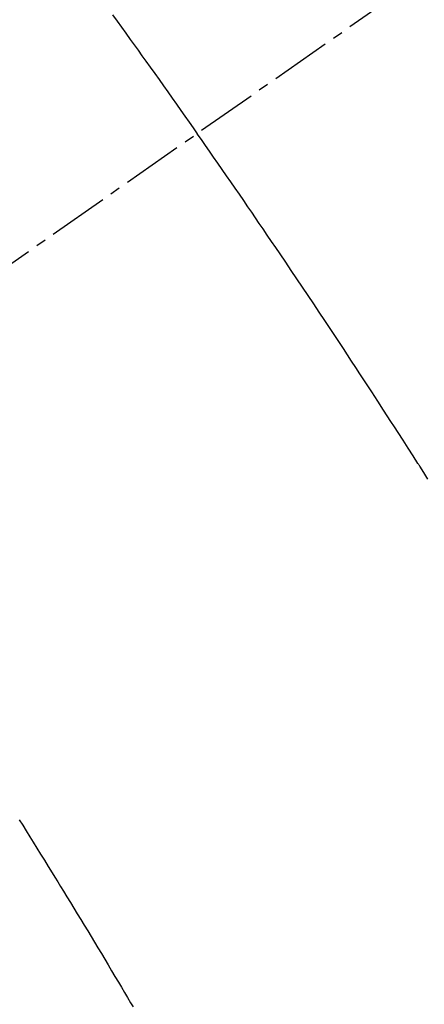
# Model space of a CAD drawing. Units: millimetres. Extents: x -109 to 26472, y -120 to 8847.
# Drawn here: x 16704 to 16709, y 7140 to 7152 of the extents above; entities that cross this region are included whole.
import ezdxf

# ---------------------------------------------------------------- set-up
doc = ezdxf.new("R2010")
doc.units = ezdxf.units.MM
doc.linetypes.add('CENTER2', pattern=[1.125, 0.75, -0.125, 0.125, -0.125])
doc.linetypes.add('HIDDEN', pattern=[0.375, 0.25, -0.125])
doc.layers.get('DEFPOINTS').update_dxf_attribs({"color": 146})
doc.layers.add('150-機器', color=8, linetype='Continuous')
doc.layers.add('160-文字', color=254, linetype='Continuous')
doc.styles.add('KH001', font='txt')
doc.dimstyles.new('KH1xx015', dxfattribs={"dimscale": 10, "dimtxt": 3.8, "dimasz": 0.8, "dimexe": 0.3, "dimexo": 1.2, "dimgap": 0.5, "dimtad": 3, "dimdec": 1, "dimdsep": 46, "dimlunit": 6, "dimtxsty": 'KH001', "dimblk": 'DOT', "dimcen": 1, "dimdle": 1, "dimclrd": 256, "dimclre": 256, "dimclrt": 256, "dimadec": 0, "dimazin": 0, "dimtfac": 1, "dimtdec": 1, "dimtix": 1, "dimtmove": 2, "dimatfit": 3, "dimldrblk": 'CLOSEDBLANK', "dimfxl": 1, "dimtolj": 1, "dimtzin": 0, "dimlwd": -1, "dimlwe": -1, "dimarcsym": 0})
doc.dimstyles.new('KH1xx030', dxfattribs={"dimscale": 30, "dimtxt": 2, "dimasz": 0.6, "dimexe": 0.3, "dimexo": 1.2, "dimgap": 0.5, "dimtad": 3, "dimdec": 1, "dimdsep": 46, "dimlunit": 6, "dimtxsty": 'KH001', "dimblk": 'DOT', "dimcen": 1, "dimdle": 1, "dimclrd": 256, "dimclre": 256, "dimclrt": 256, "dimadec": 0, "dimazin": 0, "dimtfac": 1, "dimtdec": 1, "dimtix": 1, "dimtmove": 2, "dimatfit": 3, "dimldrblk": 'CLOSEDBLANK', "dimfxl": 1, "dimtolj": 1, "dimtzin": 0, "dimlwd": -1, "dimlwe": -1, "dimarcsym": 0})

# ---------------------------------------------------------------- blocks, each defined once
blk = doc.blocks.new('F402_H')
at = {"layer": '150-機器', "color": 13, "linetype": 'CENTER2'}
blk.add_line((0, 0), (-244.018, -170.863), dxfattribs=at)
at = {"layer": '150-機器', "color": 13, "linetype": 'HIDDEN'}
for points in [[(-213.676, -147.404), (-213.621, -147.48), (-213.566, -147.556), (-213.511, -147.632), (-213.457, -147.708), (-213.408, -147.776), (-213.359, -147.843), (-213.311, -147.911), (-213.262, -147.978), (-213.208, -148.055), (-213.153, -148.132), (-213.099, -148.208), (-213.044, -148.285), (-212.99, -148.361), (-212.936, -148.438), (-212.882, -148.514), (-212.828, -148.591), (-212.777, -148.663), (-212.726, -148.736), (-212.675, -148.809), (-212.624, -148.881)], [(-209.759, -153.176), (-209.809, -153.097), (-209.859, -153.018), (-209.864, -153.01), (-209.87, -153.001), (-209.875, -152.992), (-209.881, -152.984), (-209.942, -152.887), (-210.004, -152.791), (-210.066, -152.695), (-210.128, -152.599), (-210.173, -152.529), (-210.218, -152.459), (-210.263, -152.39), (-210.308, -152.32), (-210.381, -152.206), (-210.455, -152.093), (-210.529, -151.98), (-210.603, -151.867), (-210.654, -151.788), (-210.706, -151.71), (-210.757, -151.631), (-210.808, -151.553), (-210.866, -151.466), (-210.923, -151.379), (-210.98, -151.292), (-211.038, -151.206), (-211.107, -151.102), (-211.177, -150.998), (-211.246, -150.894), (-211.316, -150.79), (-211.385, -150.686), (-211.455, -150.582), (-211.525, -150.478), (-211.595, -150.375), (-211.648, -150.297), (-211.701, -150.22), (-211.754, -150.142), (-211.806, -150.065), (-211.853, -149.996), (-211.9, -149.927), (-211.947, -149.858), (-211.994, -149.79), (-212.047, -149.712), (-212.101, -149.635), (-212.154, -149.557), (-212.207, -149.48), (-212.261, -149.403), (-212.314, -149.326), (-212.367, -149.248), (-212.421, -149.171), (-212.472, -149.099), (-212.522, -149.026), (-212.573, -148.954), (-212.624, -148.881)], [(-214.837, -157.414), (-214.793, -157.484), (-214.749, -157.554), (-214.706, -157.625), (-214.662, -157.695), (-214.618, -157.766), (-214.571, -157.842), (-214.523, -157.919), (-214.476, -157.996), (-214.429, -158.073), (-214.393, -158.13), (-214.358, -158.188), (-214.322, -158.245), (-214.287, -158.303), (-214.244, -158.374), (-214.2, -158.444), (-214.157, -158.515), (-214.115, -158.586), (-214.072, -158.656), (-214.029, -158.727), (-213.986, -158.797), (-213.944, -158.868), (-213.901, -158.938), (-213.859, -159.009), (-213.816, -159.08), (-213.774, -159.15), (-213.731, -159.221), (-213.689, -159.292), (-213.647, -159.363), (-213.605, -159.434), (-213.566, -159.498), (-213.528, -159.563), (-213.49, -159.627), (-213.452, -159.691), (-213.422, -159.743)]]:
    blk.add_lwpolyline(points, dxfattribs=at)
blk = doc.blocks.new('_Dot')
at = {"color": 0, "linetype": 'ByBlock', "lineweight": -2}
blk.add_line((-0.5, 0), (-1, 0), dxfattribs=at)
at = {"color": 0, "linetype": 'ByBlock', "const_width": 0.5}
blk.add_lwpolyline([(-0.25, 0, 1), (0.25, 0, 1)], format="xyb", close=True, dxfattribs=at)
blk = doc.blocks.new('*D732')
at = {"layer": 'DEFPOINTS', "transparency": 16777216}
for p, q in [((16608.928, 7247.046), (16608.928, 7043.157)), ((16718.928, 7247.046), (16718.928, 7043.157)), ((16616.928, 7046.157), (16710.928, 7046.157))]:
    blk.add_line(p, q, dxfattribs=at)
at = {"layer": 'DEFPOINTS', "color": 0, "transparency": 16777216}
for p in [(16608.928, 7259.046), (16718.928, 7259.046), (16718.928, 7046.157)]:
    blk.add_point(p, dxfattribs=at)
at = {"layer": 'DEFPOINTS', "transparency": 16777216, "xscale": 8, "yscale": 8, "zscale": 8, "rotation": 180}
blk.add_blockref('_Dot', (16608.928, 7046.157), dxfattribs=at)
at = {"layer": 'DEFPOINTS', "transparency": 16777216, "xscale": 8, "yscale": 8, "zscale": 8}
blk.add_blockref('_Dot', (16718.928, 7046.157), dxfattribs=at)
at = {"layer": 'DEFPOINTS', "transparency": 16777216, "insert": (16663.928, 7070.157), "char_height": 38, "attachment_point": 5, "style": 'KH001'}
blk.add_mtext('\\A1;110', dxfattribs=at)
blk = doc.blocks.new('_ClosedBlank')
at = {"color": 0, "linetype": 'ByBlock', "lineweight": -2}
for p, q in [((-1, 0.16667), (0, 0)), ((-1, 0.16667), (-1, -0.16667)), ((0, 0), (-1, -0.16667))]:
    blk.add_line(p, q, dxfattribs=at)

msp = doc.modelspace()

# ---------------------------------------------------------------- block references
at = {"layer": '150-機器'}
msp.add_blockref('F402_H', (16918.928, 7299.256), dxfattribs=at)

# ---------------------------------------------------------------- dimensions: what is measured, and where the dimension line sits
at = {"layer": 'DEFPOINTS'}
dim = msp.add_linear_dim(base=(16718.928, 7046.157), p1=(16608.928, 7259.046), p2=(16718.928, 7259.046), angle=180, dimstyle='KH1xx015', dxfattribs=at)
dim.commit()
dim.dimension.update_dxf_attribs({"geometry": '*D732', "text_midpoint": (16663.928, 7070.157)})

# ---------------------------------------------------------------- leaders
at = {"layer": '160-文字', "annotation_type": 0, "has_hookline": 1, "hookline_direction": 0, "text_width": 1009.949}
msp.add_leader([(16608.928, 7299.046), (17493.743, 5723.421), (17511.743, 5723.421)], dimstyle='KH1xx030', override={"dimgap": 0.5, "dimtad": 1}, dxfattribs=at)

doc.saveas('drawing.dxf')
